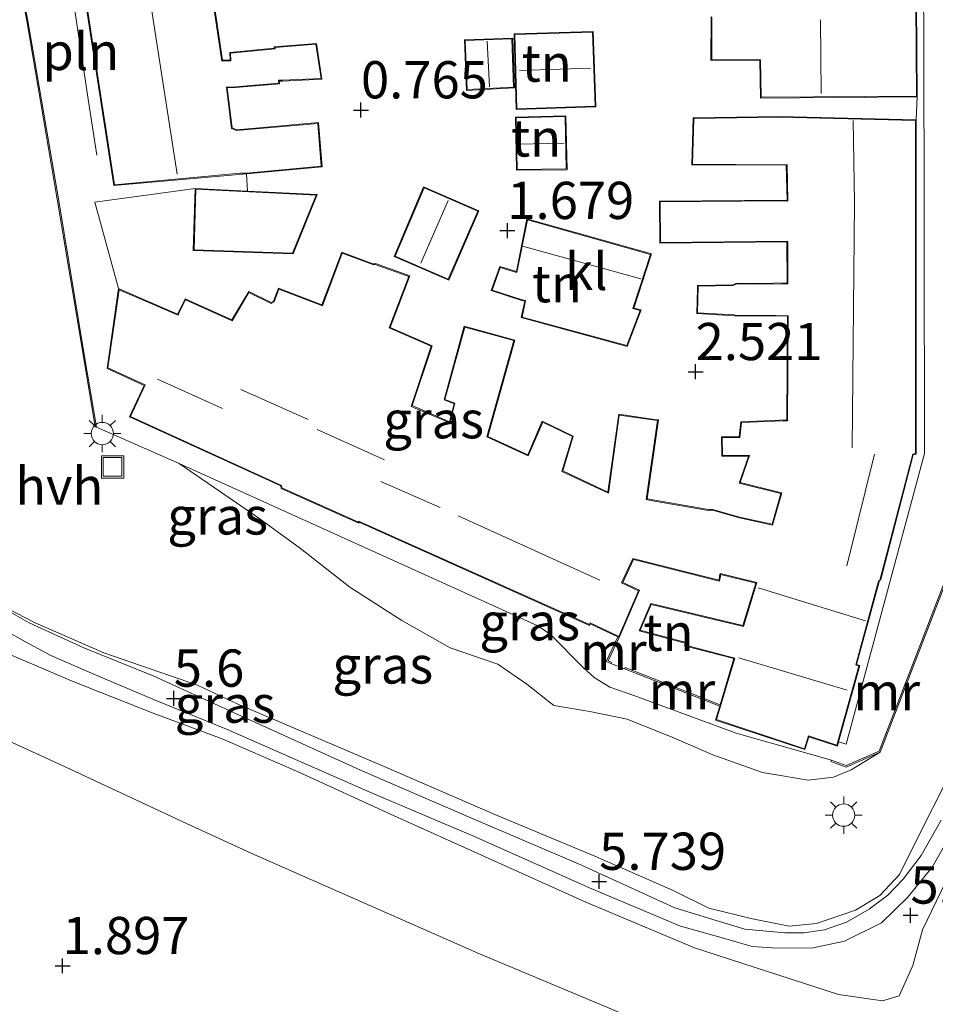
# Model space of a CAD drawing. Units: metres. Extents: x 72407 to 80000, y 393750 to 400002.
# Drawn here: x 74150 to 74211, y 394058 to 394124 of the extents above; entities that cross this region are included whole.
import ezdxf
from ezdxf.enums import TextEntityAlignment as Align

# ---------------------------------------------------------------- set-up
doc = ezdxf.new("R2010")
doc.units = ezdxf.units.M
doc.linetypes.add('IE-TERREINAFSCHEIDING', pattern=[10, 8, -2])
doc.layers.get('0').update_dxf_attribs({"lineweight": 25})
doc.layers.add('B-ME-GW-HOOGTEPUNT-S-B1', color=10, linetype='Continuous')
for name, color, linetype, lineweight in [('B-ME-GW-KRUINLIJN-L-B1', 93, 'Continuous', 18), ('B-ME-GW-TEENLIJN-L-B1', 93, 'Continuous', 18), ('B-ME-IE-GRASLAND-GV-B6', 93, 'Continuous', 18), ('B-ME-IE-GRONDWERKLIJN-GROND_INGERICHT-GV-B6', 253, 'Continuous', 18), ('B-ME-IE-INRICHTINGSELEMENT-L-B1', 253, 'Continuous', 18), ('B-ME-IE-INRICHTINGSELEMENT-S-B1', 253, 'Continuous', 18), ('B-ME-IE-MEUBILAIR_WEGMEUBILAIR-LICHTMAST-S-B1', 8, 'Continuous', 18), ('B-ME-IE-TERREINAFSCHEIDING-DOORGANG-L-B1', 8, 'IE-TERREINAFSCHEIDING-KUNSTMATIG-OPEN', 18), ('B-ME-IE-TERREINAFSCHEIDING-RASTERHEKWERK-L-B1', 8, 'IE-TERREINAFSCHEIDING', 18), ('B-ME-KG-KADASTRAAL-DAKRAND-L-B1', 13, 'Continuous', 18), ('B-ME-KG-KADASTRAAL-NOKLIJN-L-B1', 13, 'Continuous', 18), ('B-ME-MW-MUUR-GV-B6', 8, 'IE-TERREINAFSCHEIDING-KUNSTMATIG', 18), ('B-ME-VH-VERH_SOORT-HALF_VERHARDING-GV-B6', 8, 'IE-TERREINAFSCHEIDING-NATUURLIJK-HOUTWAL', 18), ('B-ME-VH-VERH_SOORT-KLINKERS-GV-B6', 8, 'IE-TERREINAFSCHEIDING-NATUURLIJK-HOUTWAL', 18), ('B-ME-VH-VERH_SOORT-TEGELS-GV-B6', 8, 'Continuous', 18)]:
    doc.layers.add(name, color=color, linetype=linetype, lineweight=lineweight)
doc.styles.add('NLCS-ISO', font='NLCS-ISO.TTF')
doc.linetypes.add('IE-TERREINAFSCHEIDING-KUNSTMATIG', pattern='A,4,[82,NLCS.SHX,S=0.75,R=90,X=0,Y=0],4,-2', length=10)
doc.linetypes.add('IE-TERREINAFSCHEIDING-KUNSTMATIG-OPEN', pattern='A,7,-1.5,[67,NLCS.SHX,S=0.75,R=0,X=0,Y=0],-1.5', length=10)
doc.linetypes.add('IE-TERREINAFSCHEIDING-NATUURLIJK-HOUTWAL', pattern='A,7,-1.5,[67,NLCS.SHX,S=0.75,R=45,X=0,Y=0],-1.5,7,-1.5,[70,NLCS.SHX,S=0.75,R=0,X=0,Y=0],-1.5', length=20)

# ---------------------------------------------------------------- blocks, each defined once
blk = doc.blocks.new('hoogtepunt')
for p, q in [((-0.5, 0), (0.5, 0)), ((0, 0.5), (0, -0.5))]:
    blk.add_line(p, q)
blk = doc.blocks.new('lantaarnpaal')
for p, q in [((-0.884, 0.884), (-0.53, 0.53)), ((0, 0.75), (0, 1.25)), ((0.53, 0.53), (0.884, 0.884)), ((-0.75, 0), (-1.25, 0)), ((0.75, 0), (1.25, 0)), ((-0.53, -0.53), (-0.884, -0.884)), ((0.53, -0.53), (0.884, -0.884)), ((0, -0.75), (0, -1.25))]:
    blk.add_line(p, q)
blk.add_circle((0, 0), 0.75)
blk = doc.blocks.new('put')
for p, q in [((0.75, 0.75), (-0.75, 0.75)), ((-0.75, 0.75), (-0.75, -0.75)), ((0.75, -0.75), (0.75, 0.75)), ((-0.75, -0.75), (0.75, -0.75))]:
    blk.add_line(p, q)
blk.add_lwpolyline([(-0.625, 0.625), (0.625, 0.625), (0.625, -0.625), (-0.625, -0.625)], close=True)

msp = doc.modelspace()

# ---------------------------------------------------------------- linework, layer by layer
at = {"layer": 'B-ME-GW-KRUINLIJN-L-B1'}
for points in [[(74163.217, 394075.896, 5.464), (74158.575, 394077.627, 5.495), (74153.245, 394079.717, 5.455), (74149.111, 394081.487, 5.479), (74145.553, 394083.315, 5.471), (74143.488, 394084.617, 5.503), (74142.71, 394085.677, 5.507), (74142.176, 394087.083, 5.507), (74141.637, 394090.954, 5.552), (74140.351, 394097.371, 5.576), (74139.72, 394101.742, 5.471), (74138.93, 394104.786, 5.407), (74137.328, 394107.298, 5.314), (74135.823, 394108.743, 5.125), (74133.924, 394109.963, 4.875), (74132.21, 394110.486, 4.626), (74129.13, 394110.746, 4.199), (74125.562, 394110.286, 3.664), (74121.134, 394109.349, 3.028), (74117.964, 394107.923, 2.424), (74113.95, 394106.689, 1.989)], [(74164.205, 394078.238, 5.421), (74173.92, 394074.104, 5.608), (74181.518, 394070.816, 5.54), (74188.219, 394068.028, 5.536), (74193.489, 394065.707, 5.608), (74195.881, 394064.531, 5.629), (74198.814, 394063.82, 5.658), (74201.273, 394063.328, 5.667), (74203.104, 394063.501, 5.637), (74205.738, 394064.395, 5.612), (74207.363, 394065.376, 5.616), (74208.687, 394066.781, 5.498), (74209.924, 394069.265, 5.557), (74211.904, 394073.22, 5.514), (74214.297, 394078.82, 5.493), (74216.357, 394083.894, 5.43), (74218.558, 394089.125, 5.489), (74220.508, 394094.407, 5.591), (74221.745, 394098.053, 5.51), (74222.875, 394101.042, 5.608), (74223.291, 394103.278, 5.54), (74223.502, 394104.689, 5.658)], [(74163.217, 394075.896, 5.464), (74168.36, 394073.661, 5.527), (74174.504, 394070.851, 5.569), (74187.624, 394064.938, 5.612), (74194.914, 394061.859, 5.646), (74204.583, 394058.724, 5.366), (74207.541, 394058.315, 5.307), (74208.658, 394058.645, 5.4), (74209.578, 394060.669, 5.51), (74210.232, 394063.075, 5.438), (74211.792, 394066.322, 5.498), (74213.393, 394069.402, 5.434), (74215.847, 394075.161, 5.493), (74218.935, 394082.513, 5.328), (74222.234, 394091.016, 5.244), (74224.087, 394095.628, 5.231), (74225.365, 394098.931, 5.62), (74226.379, 394100.018, 5.658), (74227.429, 394100.196, 5.648), (74229.03, 394099.466, 5.683), (74234.031, 394096.129, 5.761)], [(74148.757, 394084.673, 5.467), (74150.658, 394083.677, 5.451), (74155.267, 394081.678, 5.459), (74161.558, 394079.51, 5.415), (74164.205, 394078.238, 5.421)]]:
    msp.add_polyline3d(points, dxfattribs=at)
at = {"layer": 'B-ME-GW-TEENLIJN-L-B1'}
for points in [[(74160.821, 394070.22, 1.924), (74152.676, 394074.011, 1.901), (74144.944, 394077.548, 1.965), (74141.16, 394079.083, 1.961), (74138.88, 394080.428, 1.929), (74137.671, 394082.202, 1.977), (74136.821, 394084.349, 1.925), (74136.216, 394090.495, 1.961), (74134.686, 394101.234, 2.025), (74133.594, 394103.916, 2.046), (74132.17, 394105.775, 2.025), (74130.396, 394106.65, 1.961), (74127.162, 394107.269, 1.985), (74123.154, 394107.436, 2.021), (74116.507, 394107.072, 1.981), (74113.95, 394106.689, 1.989)], [(74207.386, 394074.998, 2.842), (74205.444, 394073.815, 2.859), (74204.246, 394073.323, 2.851), (74202.546, 394073.132, 2.786), (74199.487, 394073.648, 2.758), (74196.158, 394074.829, 2.597), (74193.468, 394075.981, 2.452), (74190.397, 394077.228, 2.295), (74187.89, 394077.739, 2.255), (74185.469, 394078.138, 2.219), (74183.668, 394079.57, 1.985), (74181.707, 394080.907, 1.768), (74178.507, 394082.001, 1.667), (74175.268, 394083.842, 1.45), (74171.777, 394086.08, 1.2), (74168.475, 394088.667, 0.914), (74165.679, 394090.715, 0.85), (74160.323, 394094.391, 0.548), (74154.771, 394096.813, 0.246)], [(74231.11, 394090.661, 2.455), (74228.814, 394091.612, 2.489), (74226.67, 394086.677, 2.298), (74222.897, 394075.265, 1.954), (74219.298, 394066.952, 1.933), (74216.83, 394061.939, 1.92), (74213.74, 394055.192, 1.886), (74212.186, 394053.012, 1.949), (74210.688, 394051.723, 1.865), (74208.772, 394050.97, 1.865), (74207.059, 394051.106, 1.933), (74203.841, 394052.025, 1.878), (74198.809, 394053.783, 1.856), (74187.383, 394058.584, 1.907), (74180.486, 394061.474, 1.937), (74165.206, 394068.192, 1.827), (74160.821, 394070.22, 1.924)]]:
    msp.add_polyline3d(points, dxfattribs=at)
at = {"layer": 'B-ME-IE-GRASLAND-GV-B6'}
for points in [[(74148.775, 394131.045, 0.282), (74150.081, 394124.094, 0.395), (74152.136, 394112.133, 0.496), (74153.888, 394101.564, 0.512), (74154.691, 394096.848, 0.508), (74154.771, 394096.813, 0.246), (74160.323, 394094.391, 0.548), (74165.679, 394090.715, 0.85), (74168.475, 394088.667, 0.914), (74171.777, 394086.08, 1.2), (74175.268, 394083.842, 1.45), (74178.507, 394082.001, 1.667), (74181.707, 394080.907, 1.768), (74183.668, 394079.57, 1.985), (74185.469, 394078.138, 2.219), (74187.89, 394077.739, 2.255), (74190.397, 394077.228, 2.295), (74193.468, 394075.981, 2.452), (74196.158, 394074.829, 2.597), (74199.487, 394073.648, 2.758), (74202.546, 394073.132, 2.786), (74204.246, 394073.323, 2.851), (74205.444, 394073.815, 2.859), (74207.386, 394074.998, 2.842)], [(74149.111, 394081.487, 5.479), (74153.245, 394079.717, 5.455), (74158.575, 394077.627, 5.495), (74163.217, 394075.896, 5.464), (74168.36, 394073.661, 5.527), (74174.504, 394070.851, 5.569), (74187.624, 394064.938, 5.612), (74194.914, 394061.859, 5.646), (74204.583, 394058.724, 5.366), (74207.541, 394058.315, 5.307), (74208.658, 394058.645, 5.4), (74209.578, 394060.669, 5.51), (74210.232, 394063.075, 5.438), (74211.792, 394066.322, 5.498), (74213.393, 394069.402, 5.434), (74215.847, 394075.161, 5.493), (74218.935, 394082.513, 5.328), (74222.234, 394091.016, 5.244), (74224.087, 394095.628, 5.231), (74225.365, 394098.931, 5.62), (74226.379, 394100.018, 5.658), (74227.429, 394100.196, 5.648), (74229.03, 394099.466, 5.683), (74234.031, 394096.129, 5.761)], [(74234.031, 394096.129, 5.761), (74231.11, 394090.661, 2.455), (74228.814, 394091.612, 2.489), (74226.67, 394086.677, 2.298), (74222.897, 394075.265, 1.954), (74219.298, 394066.952, 1.933), (74216.83, 394061.939, 1.92), (74213.74, 394055.192, 1.886), (74212.186, 394053.012, 1.949), (74210.688, 394051.723, 1.865), (74208.772, 394050.97, 1.865), (74207.059, 394051.106, 1.933), (74203.841, 394052.025, 1.878), (74198.809, 394053.783, 1.856), (74187.383, 394058.584, 1.907), (74180.486, 394061.474, 1.937), (74165.206, 394068.192, 1.827), (74160.821, 394070.22, 1.924), (74152.676, 394074.011, 1.901), (74144.944, 394077.548, 1.965)], [(74207.386, 394074.998, 2.842), (74205.444, 394073.815, 2.859), (74204.246, 394073.323, 2.851), (74202.546, 394073.132, 2.786), (74199.487, 394073.648, 2.758), (74196.158, 394074.829, 2.597), (74193.468, 394075.981, 2.452), (74190.397, 394077.228, 2.295), (74187.89, 394077.739, 2.255), (74185.469, 394078.138, 2.219), (74183.668, 394079.57, 1.985), (74181.707, 394080.907, 1.768), (74178.507, 394082.001, 1.667), (74175.268, 394083.842, 1.45), (74171.777, 394086.08, 1.2), (74168.475, 394088.667, 0.914), (74165.679, 394090.715, 0.85), (74160.323, 394094.391, 0.548), (74184.41, 394083.487, 1.611), (74185.243, 394082.903, 1.611), (74187.428, 394080.709, 1.699), (74188.176, 394080.009, 1.78), (74189.237, 394079.36, 1.84), (74190.908, 394078.79, 1.954), (74197.722, 394076.285, 2.377), (74204.111, 394074.474, 2.597), (74204.076, 394074.38, 2.842), (74205.108, 394073.991, 2.842), (74207.386, 394074.998, 2.842)], [(74207.386, 394074.998, 2.842), (74215.037, 394094.803, 2.842)], [(74211.475, 394070.434, 5.578), (74210.148, 394068.068, 5.565), (74208.924, 394066.483, 5.565), (74207.91, 394065.402, 5.582), (74206.641, 394064.47, 5.62), (74205.127, 394063.584, 5.612), (74203.652, 394063.064, 5.586), (74202.268, 394062.876, 5.654), (74200.984, 394062.875, 5.671), (74199.514, 394063.015, 5.73), (74198.303, 394063.13, 5.641), (74196.375, 394063.707, 5.629), (74193.59, 394064.546, 5.739), (74187.323, 394067.42, 5.684), (74179.894, 394070.602, 5.633), (74172.485, 394073.789, 5.553), (74163.959, 394077.655, 5.527), (74158.57, 394080.127, 5.516), (74153.911, 394082.002, 5.507), (74150.245, 394083.676, 5.512), (74148.193, 394084.859, 5.503)], [(74211.904, 394073.22, 5.514), (74209.924, 394069.265, 5.557), (74208.687, 394066.781, 5.498), (74207.363, 394065.376, 5.616), (74205.738, 394064.395, 5.612), (74203.104, 394063.501, 5.637), (74201.273, 394063.328, 5.667), (74198.814, 394063.82, 5.658), (74195.881, 394064.531, 5.629), (74193.489, 394065.707, 5.608), (74188.219, 394068.028, 5.536), (74181.518, 394070.816, 5.54), (74173.92, 394074.104, 5.608), (74164.205, 394078.238, 5.421), (74161.558, 394079.51, 5.415), (74155.267, 394081.678, 5.459), (74150.658, 394083.677, 5.451), (74148.757, 394084.673, 5.467)], [(74148.757, 394084.673, 5.467), (74150.658, 394083.677, 5.451), (74155.267, 394081.678, 5.459), (74161.558, 394079.51, 5.415), (74164.205, 394078.238, 5.421), (74173.92, 394074.104, 5.608), (74181.518, 394070.816, 5.54), (74188.219, 394068.028, 5.536), (74193.489, 394065.707, 5.608), (74195.881, 394064.531, 5.629), (74198.814, 394063.82, 5.658), (74201.273, 394063.328, 5.667), (74203.104, 394063.501, 5.637), (74205.738, 394064.395, 5.612), (74207.363, 394065.376, 5.616), (74208.687, 394066.781, 5.498), (74209.924, 394069.265, 5.557), (74211.904, 394073.22, 5.514)], [(74147.839, 394083.624, 5.495), (74150.011, 394082.415, 5.491), (74151.699, 394081.493, 5.524), (74154.583, 394080.242, 5.54), (74158.702, 394078.497, 5.544), (74163.487, 394076.536, 5.553), (74173.283, 394072.259, 5.544), (74180.037, 394069.392, 5.671), (74187.874, 394065.888, 5.726), (74193.975, 394063.32, 5.76), (74196.714, 394062.562, 5.777), (74198.782, 394061.957, 5.785), (74200.134, 394061.861, 5.819), (74202.772, 394061.834, 5.667), (74204.989, 394062.31, 5.658), (74207.477, 394063.537, 5.696), (74209.218, 394065.243, 5.688), (74210.865, 394067.283, 5.667), (74211.884, 394069.057, 5.671)], [(74211.792, 394066.322, 5.498), (74210.232, 394063.075, 5.438), (74209.578, 394060.669, 5.51), (74208.658, 394058.645, 5.4), (74207.541, 394058.315, 5.307), (74204.583, 394058.724, 5.366), (74194.914, 394061.859, 5.646), (74187.624, 394064.938, 5.612), (74174.504, 394070.851, 5.569), (74168.36, 394073.661, 5.527), (74163.217, 394075.896, 5.464), (74158.575, 394077.627, 5.495), (74153.245, 394079.717, 5.455), (74149.111, 394081.487, 5.479)], [(74144.944, 394077.548, 1.965), (74152.676, 394074.011, 1.901), (74160.821, 394070.22, 1.924), (74165.206, 394068.192, 1.827), (74180.486, 394061.474, 1.937), (74187.383, 394058.584, 1.907), (74198.809, 394053.783, 1.856)]]:
    msp.add_polyline3d(points, dxfattribs=at)
at = {"layer": 'B-ME-IE-GRONDWERKLIJN-GROND_INGERICHT-GV-B6'}
for points in [[(74196.033, 394124.395, 2.742), (74196.024, 394121.437, 2.774), (74199.307, 394121.455, 2.774), (74199.348, 394118.919, 2.762), (74209.874, 394118.998, 3.145), (74209.811, 394117.453, 3.145), (74200.646, 394117.685, 2.786), (74194.832, 394117.593, 2.786), (74194.738, 394114.426, 2.432), (74201.082, 394114.404, 2.794), (74201.136, 394112.055, 2.794), (74192.564, 394112.005, 2.311), (74192.595, 394109.175, 2.146), (74201.109, 394109.254, 2.678), (74201.129, 394109.268, 2.678), (74201.13, 394106.512, 2.678), (74199.212, 394106.465, 2.599), (74197.728, 394106.491, 2.497), (74197.509, 394106.385, 2.497), (74195.118, 394106.341, 2.326), (74195.113, 394106.128, 2.545), (74195.076, 394104.45, 2.545), (74197.631, 394104.296, 2.545), (74201.164, 394104.263, 2.557), (74201.125, 394097.318, 2.557), (74198.023, 394097.189, 2.557), (74197.913, 394096.181, 2.557), (74196.736, 394096.167, 2.557), (74196.76, 394094.88, 2.557), (74198.538, 394094.862, 2.557), (74197.915, 394093.064, 2.557), (74200.717, 394092.373, 2.557), (74200.129, 394090.308, 2.557), (74197.95, 394090.785, 2.557), (74196.139, 394091.289, 2.557), (74195.855, 394091.283, 2.557), (74191.736, 394092.009, 2.339), (74192.494, 394097.303, 2.339), (74192.359, 394097.323, 1.542), (74189.828, 394097.694, 1.542), (74189.102, 394092.461, 1.542), (74186.078, 394093.883, 1.542), (74186.779, 394096.227, 1.542), (74184.702, 394097.224, 1.466), (74183.73, 394094.961, 1.466), (74181.034, 394096.204, 1.466), (74182.859, 394102.667, 1.466), (74179.46, 394103.6, 1.14), (74178.103, 394098.646, 1.14), (74178.775, 394098.395, 1.14), (74178.459, 394097.183, 1.14), (74175.972, 394098.279, 1.104), (74177.31, 394102.287, 1.104), (74174.491, 394103.515, 1.104), (74175.8, 394106.973, 1.104), (74173.491, 394107.803, 1.104), (74173.328, 394107.792, 0.641), (74171.235, 394108.574, 0.641), (74169.903, 394105.039, 0.649), (74166.991, 394106.157, 0.29), (74166.652, 394105.272, 0.415), (74166.494, 394105.183, 0.415), (74164.987, 394105.937, 0.303), (74163.853, 394104.03, 0.303), (74160.718, 394105.441, 0.303), (74160.27, 394104.552, 0.303), (74160.216, 394104.4, 0.303), (74156.245, 394106.121, 0.303), (74154.654, 394111.92, 0.242), (74161.396, 394112.851, 0.242), (74161.268, 394108.671, 0.451), (74167.973, 394108.449, 0.673), (74169.586, 394112.433, 0.689), (74164.897, 394112.672, 0.315), (74164.84, 394113.835, 0.214), (74169.917, 394114.307, 0.878), (74169.684, 394117.266, 0.878), (74164.187, 394116.786, 0.214), (74163.887, 394116.914, 0.214), (74163.546, 394119.599, 0.214), (74164.103, 394119.624, 0.214), (74167.06, 394119.862, 0.427), (74167.05, 394120.06, 0.427), (74167.258, 394120.061, 0.427), (74169.901, 394120.185, 0.878), (74169.542, 394122.584, 0.902), (74166.699, 394122.354, 0.492), (74166.709, 394122.257, 0.492), (74163.724, 394121.966, 0.214), (74163.741, 394121.465, 0.214), (74163.36, 394121.458, 0.214), (74163.239, 394121.454, 0.214), (74162.642, 394125.385, 0.214)], [(74182.805, 394123.224, 1.486), (74182.944, 394118.151, 1.486), (74188.301, 394118.325, 1.486), (74188.126, 394123.384, 1.486), (74182.805, 394123.224, 1.486)], [(74182.829, 394119.592, 1.414), (74182.711, 394122.941, 1.414), (74179.476, 394122.823, 1.414), (74179.604, 394119.432, 1.414), (74182.829, 394119.592, 1.414)], [(74182.898, 394117.643, 1.414), (74182.971, 394114.078, 1.414), (74186.363, 394114.106, 1.414), (74186.281, 394117.726, 1.414), (74182.898, 394117.643, 1.414)], [(74176.733, 394112.957, 1.188), (74174.747, 394108.28, 1.188), (74178.417, 394106.701, 1.188), (74180.442, 394111.353, 1.188), (74176.733, 394112.957, 1.188)], [(74183.666, 394110.808, 1.744), (74182.958, 394107.273, 1.728), (74181.849, 394107.611, 1.663), (74181.278, 394105.993, 1.104), (74183.328, 394105.33, 1.224), (74183.521, 394105.28, 1.224), (74183.286, 394104.178, 1.224), (74190.402, 394102.24, 1.651), (74191.348, 394104.688, 2.046), (74190.845, 394104.816, 2.046), (74192.037, 394108.448, 2.078), (74183.666, 394110.808, 1.744)], [(74196.644, 394078.179, 2.264), (74190.266, 394080.69, 1.882), (74190.229, 394080.597, 1.882), (74189.31, 394080.958, 1.827), (74189.347, 394081.051, 1.826), (74189.129, 394081.137, 1.813), (74189.857, 394082.709, 1.796), (74191.233, 394085.873, 1.796), (74190.102, 394086.401, 1.796), (74190.825, 394087.947, 1.796), (74196.595, 394086.493, 2.264), (74196.693, 394086.936, 2.264), (74199.038, 394086.355, 2.264), (74198.17, 394083.497, 2.264), (74191.98, 394084.985, 1.896), (74191.206, 394083.158, 1.864), (74194.297, 394082.325, 2.034), (74194.258, 394082.148, 2.034), (74197.569, 394081.284, 2.264), (74196.644, 394078.179, 2.264)]]:
    msp.add_polyline3d(points, dxfattribs=at)
at = {"layer": 'B-ME-IE-INRICHTINGSELEMENT-L-B1'}
msp.add_polyline3d([(74152.495, 394129.906, 0.21), (74153.382, 394124.348, 0.202), (74154.211, 394118.837, 0.258), (74154.784, 394115.091, 0.262)], dxfattribs=at)
at = {"layer": 'B-ME-IE-TERREINAFSCHEIDING-DOORGANG-L-B1'}
for p, q in [((74209.811, 394117.453, 3.145), (74209.874, 394118.998, 3.145)), ((74164.897, 394112.672, 0.315), (74164.84, 394113.835, 0.214)), ((74189.31, 394080.958, 1.827), (74190.229, 394080.597, 1.882))]:
    msp.add_line(p, q, dxfattribs=at)
at = {"layer": 'B-ME-IE-TERREINAFSCHEIDING-RASTERHEKWERK-L-B1'}
msp.add_polyline3d([(74161.396, 394112.851, 0.242), (74154.654, 394111.92, 0.242), (74156.245, 394106.121, 0.303)], dxfattribs=at)
at = {"layer": 'B-ME-KG-KADASTRAAL-DAKRAND-L-B1'}
for points in [[(74209.711, 394134.696, 6.184), (74209.824, 394119.046, 6.191)], [(74164.836, 394113.885, 3.164), (74164.408, 394113.863, 3.719), (74155.974, 394113.098, 3.719), (74153.237, 394130.837, 3.685)], [(74162.586, 394125.419, 5.864), (74163.191, 394121.392, 5.87), (74163.411, 394121.409, 2.953), (74163.792, 394121.416, 2.953), (74163.775, 394121.921, 2.953), (74166.767, 394122.213, 2.953), (74166.757, 394122.309, 2.47), (74169.5, 394122.531, 2.469), (74169.844, 394120.233, 2.708), (74167.255, 394120.111, 2.721), (74166.998, 394120.108, 2.941), (74167.008, 394119.908, 2.941), (74164.099, 394119.674, 2.942), (74163.489, 394119.644, 3.585), (74163.841, 394116.879, 3.587), (74164.179, 394116.735, 3.166), (74169.638, 394117.212, 3.166), (74169.864, 394114.352, 3.163), (74164.836, 394113.885, 3.164)], [(74209.824, 394119.046, 6.191), (74199.397, 394118.97, 8.559), (74199.357, 394121.487, 8.56), (74199.087, 394121.504, 5.425), (74196.074, 394121.488, 5.431), (74196.082, 394124.344, 5.408)], [(74182.993, 394118.203, 3.716), (74182.856, 394123.175, 3.732), (74188.078, 394123.333, 3.716), (74188.249, 394118.373, 3.716), (74182.993, 394118.203, 3.716)], [(74182.777, 394119.639, 3.41), (74179.652, 394119.484, 3.41), (74179.528, 394122.775, 3.41), (74182.663, 394122.889, 3.41), (74182.777, 394119.639, 3.41)], [(74175.9, 394098.22, 3.609), (74178.492, 394097.115, 3.546), (74178.834, 394098.426, 3.544), (74178.163, 394098.677, 3.548), (74179.494, 394103.538, 3.53), (74182.798, 394102.632, 3.84), (74180.975, 394096.177, 3.86), (74183.756, 394094.894, 3.891), (74184.729, 394097.156, 3.513), (74186.72, 394096.2, 3.494), (74186.019, 394093.855, 3.868), (74189.142, 394092.387, 3.91), (74189.87, 394097.637, 3.909), (74192.438, 394097.261, 4.337), (74191.68, 394091.959, 4.34), (74192.23, 394091.864, 4.147), (74195.85, 394091.233, 4.122), (74196.131, 394091.239, 4.315), (74197.935, 394090.737, 4.397), (74197.951, 394090.73, 4.981), (74200.164, 394090.25, 4.979), (74200.78, 394092.416, 4.956), (74200.578, 394092.46, 4.562), (74197.98, 394093.1, 4.623), (74198.485, 394094.543, 4.624), (74198.612, 394094.912, 5.721), (74196.809, 394094.929, 5.698), (74196.786, 394096.118, 5.706), (74197.957, 394096.131, 5.697), (74198.067, 394097.141, 5.693), (74200.846, 394097.244, 5.66), (74201.174, 394097.257, 6.825), (74201.214, 394104.306, 6.878), (74200.388, 394104.324, 5.279), (74197.64, 394104.346, 5.279), (74197.593, 394104.353, 4.938), (74195.127, 394104.497, 4.676), (74195.166, 394106.292, 4.683), (74197.516, 394106.335, 4.998), (74197.734, 394106.441, 5.315), (74199.211, 394106.415, 5.306), (74200.774, 394106.442, 5.906), (74201.179, 394106.454, 6.861), (74201.179, 394109.21, 6.949), (74201.169, 394109.304, 5.648), (74192.645, 394109.226, 5.641), (74192.613, 394111.956, 5.649), (74200.855, 394112.011, 5.7), (74201.187, 394111.99, 6.878), (74201.131, 394114.446, 6.929), (74200.622, 394114.438, 5.678), (74194.79, 394114.476, 5.675), (74194.879, 394117.544, 5.665), (74200.645, 394117.635, 5.673), (74209.761, 394117.405, 6.573), (74209.75, 394095.057, 6.731), (74209.57, 394095.011, 6.732), (74207.366, 394086.545, 6.734), (74207.281, 394086.485, 8.695), (74205.744, 394080.868, 8.695), (74205.949, 394080.782, 8.695), (74204.479, 394075.472, 6.881), (74202.576, 394076.099, 6.983), (74202.303, 394075.232, 6.17), (74196.399, 394077.19, 6.157), (74197.629, 394081.32, 5.186), (74194.318, 394082.184, 5.181), (74194.357, 394082.361, 5.193), (74191.274, 394083.192, 5.187), (74192.009, 394084.927, 5.187), (74198.202, 394083.439, 5.188), (74199.103, 394086.39, 5.911), (74196.646, 394087, 5.89), (74196.607, 394086.842, 4.783), (74196.569, 394086.551, 4.726), (74190.772, 394088.011, 4.79), (74190.019, 394086.372, 4.469), (74191.164, 394085.833, 4.463), (74189.832, 394082.776, 4.499), (74187.912, 394083.68, 4.513), (74187.865, 394083.565, 4.235), (74172.522, 394090.448, 4.175)], [(74183.02, 394114.128, 3.595), (74182.949, 394117.594, 3.595), (74186.232, 394117.675, 3.595), (74186.312, 394114.156, 3.599), (74183.02, 394114.128, 3.595)], [(74169.513, 394112.387, 4.88), (74167.94, 394108.5, 4.88), (74161.32, 394108.719, 4.835), (74161.444, 394112.798, 4.815), (74169.513, 394112.387, 4.88)], [(74174.813, 394108.306, 3.177), (74176.759, 394112.891, 3.177), (74180.376, 394111.327, 3.177), (74178.391, 394106.767, 3.177), (74174.813, 394108.306, 3.177)], [(74183.58, 394105.316, 4.002), (74183.342, 394105.378, 3.547), (74181.342, 394106.025, 3.567), (74181.88, 394107.549, 3.43), (74182.996, 394107.209, 3.43), (74183.704, 394110.745, 4.316), (74191.973, 394108.414, 4.316), (74190.781, 394104.781, 4.316), (74191.281, 394104.653, 3.837), (74190.372, 394102.3, 3.813), (74183.345, 394104.214, 3.889), (74183.58, 394105.316, 4.002)], [(74155.54, 394100.796, 2.883), (74156.285, 394106.049, 2.79), (74160.245, 394104.333, 4.425), (74160.316, 394104.532, 3.825), (74160.741, 394105.376, 2.975), (74163.873, 394103.966, 2.975), (74165.006, 394105.871, 2.412), (74166.495, 394105.126, 2.412), (74166.692, 394105.237, 3.455), (74167.02, 394106.092, 3.153), (74169.932, 394104.974, 3.064), (74171.264, 394108.51, 3.072), (74173.321, 394107.741, 3.068), (74173.484, 394107.752, 3.954), (74175.735, 394106.943, 3.938), (74174.427, 394103.488, 3.942), (74177.248, 394102.259, 3.942), (74175.9, 394098.22, 3.609)], [(74172.353, 394090.436, 6.433), (74167.206, 394092.746, 6.429), (74167.192, 394092.914, 4.123), (74157.047, 394097.529, 3.93), (74158.032, 394099.654, 4.179), (74155.54, 394100.796, 2.883)], [(74172.522, 394090.448, 4.175), (74172.387, 394090.51, 6.433), (74172.353, 394090.436, 6.433)]]:
    msp.add_polyline3d(points, dxfattribs=at)
at = {"layer": 'B-ME-KG-KADASTRAAL-NOKLIJN-L-B1'}
for p, q in [((74157.55, 394130.739, 8.145), (74160.195, 394113.803, 8.145)), ((74203.43, 394119.231, 12.399), (74203.368, 394124.158, 12.399)), ((74181.158, 394119.667, 3.825), (74180.99, 394122.73, 3.825)), ((74187.947, 394120.927, 4.47), (74183.172, 394120.773, 4.5)), ((74186.162, 394115.891, 4.098), (74183.058, 394115.811, 4.098)), ((74178.388, 394112.036, 3.7), (74176.551, 394107.834, 3.709)), ((74191.321, 394106.78, 6.474), (74183.36, 394108.973, 6.474)), ((74163.221, 394098.065, 6.542), (74158.873, 394100.037, 6.546)), ((74164.45, 394099.361, 8.094), (74168.975, 394097.341, 8.077)), ((74169.584, 394096.669, 9.282), (74174.111, 394094.631, 9.266)), ((74205.147, 394087.513, 9.016), (74207.004, 394094.999, 8.999)), ((74173.85, 394093.166, 6.99), (74177.838, 394091.42, 6.999)), ((74179.05, 394090.875, 7.591), (74188.566, 394086.552, 7.591)), ((74199.204, 394086.034, 11.507), (74206.389, 394083.816, 11.494)), ((74197.897, 394081.326, 10.779), (74205.166, 394079.158, 10.746))]:
    msp.add_line(p, q, dxfattribs=at)
msp.add_polyline3d([(74205.497, 394095.429, 10.128), (74205.651, 394111.905, 10.128), (74205.562, 394117.406, 10.128)], dxfattribs=at)
at = {"layer": 'B-ME-MW-MUUR-GV-B6'}
for points in [[(74154.771, 394096.813, 0.246), (74154.691, 394096.848, 0.508), (74153.888, 394101.564, 0.512), (74152.136, 394112.133, 0.496), (74150.081, 394124.094, 0.395), (74148.775, 394131.045, 0.282), (74145.249, 394131.312, 0.282), (74140.47, 394130.994, 0.246), (74138.879, 394130.949, 0.234), (74138.876, 394131.049, 0.069), (74140.465, 394131.094, 0.089), (74145.249, 394131.412, 0.142), (74148.832, 394131.141, 0.138), (74150.153, 394124.108, 0.258), (74152.208, 394112.146, 0.246), (74153.96, 394101.576, 0.262), (74154.771, 394096.813, 0.246)], [(74207.386, 394074.998, 2.842), (74205.108, 394073.991, 2.842), (74204.076, 394074.38, 2.842), (74204.111, 394074.474, 2.597), (74205.105, 394074.099, 2.605), (74207.308, 394075.073, 2.681), (74214.938, 394094.825, 2.757), (74215.037, 394094.803, 2.842), (74207.386, 394074.998, 2.842)], [(74189.857, 394082.709, 1.796), (74189.129, 394081.137, 1.813), (74189.347, 394081.051, 1.826), (74189.31, 394080.958, 1.827), (74188.988, 394081.085, 1.808), (74189.767, 394082.752, 1.79), (74189.857, 394082.709, 1.796)], [(74196.616, 394078.083, 2.266), (74190.229, 394080.597, 1.882), (74190.266, 394080.69, 1.882), (74196.644, 394078.179, 2.264), (74196.616, 394078.083, 2.266)]]:
    msp.add_polyline3d(points, dxfattribs=at)
at = {"layer": 'B-ME-VH-VERH_SOORT-HALF_VERHARDING-GV-B6'}
for points in [[(74148.193, 394084.859, 5.503), (74150.245, 394083.676, 5.512), (74153.911, 394082.002, 5.507), (74158.57, 394080.127, 5.516), (74163.959, 394077.655, 5.527), (74172.485, 394073.789, 5.553), (74179.894, 394070.602, 5.633), (74187.323, 394067.42, 5.684), (74193.59, 394064.546, 5.739), (74196.375, 394063.707, 5.629), (74198.303, 394063.13, 5.641), (74199.514, 394063.015, 5.73), (74200.984, 394062.875, 5.671), (74202.268, 394062.876, 5.654), (74203.652, 394063.064, 5.586), (74205.127, 394063.584, 5.612), (74206.641, 394064.47, 5.62), (74207.91, 394065.402, 5.582), (74208.924, 394066.483, 5.565), (74210.148, 394068.068, 5.565), (74211.475, 394070.434, 5.578)], [(74211.884, 394069.057, 5.671), (74210.865, 394067.283, 5.667), (74209.218, 394065.243, 5.688), (74207.477, 394063.537, 5.696), (74204.989, 394062.31, 5.658), (74202.772, 394061.834, 5.667), (74200.134, 394061.861, 5.819), (74198.782, 394061.957, 5.785), (74196.714, 394062.562, 5.777), (74193.975, 394063.32, 5.76), (74187.874, 394065.888, 5.726), (74180.037, 394069.392, 5.671), (74173.283, 394072.259, 5.544), (74163.487, 394076.536, 5.553), (74158.702, 394078.497, 5.544), (74154.583, 394080.242, 5.54), (74151.699, 394081.493, 5.524), (74150.011, 394082.415, 5.491), (74147.839, 394083.624, 5.495)]]:
    msp.add_polyline3d(points, dxfattribs=at)
at = {"layer": 'B-ME-VH-VERH_SOORT-KLINKERS-GV-B6'}
for points in [[(74204.588, 394075.69, 2.578), (74205.106, 394075.543, 2.613), (74210.358, 394095.06, 2.668), (74210.31, 394124.137, 3.155), (74209.618, 394152.974, 3.184)], [(74214.938, 394094.825, 2.757), (74207.308, 394075.073, 2.681), (74205.105, 394074.099, 2.605), (74204.111, 394074.474, 2.597), (74197.722, 394076.285, 2.377), (74190.908, 394078.79, 1.954), (74189.237, 394079.36, 1.84), (74188.176, 394080.009, 1.78), (74187.428, 394080.709, 1.699), (74185.243, 394082.903, 1.611), (74184.41, 394083.487, 1.611), (74160.323, 394094.391, 0.548), (74154.771, 394096.813, 0.246), (74153.96, 394101.576, 0.262), (74152.208, 394112.146, 0.246), (74150.153, 394124.108, 0.258), (74148.832, 394131.141, 0.138)], [(74153.178, 394130.883, 0.214), (74155.931, 394113.044, 0.214), (74164.84, 394113.835, 0.214), (74164.897, 394112.672, 0.315), (74161.396, 394112.851, 0.242), (74154.654, 394111.92, 0.242), (74156.245, 394106.121, 0.303), (74155.485, 394100.767, 0.303), (74157.966, 394099.629, 0.303), (74156.98, 394097.504, 0.303), (74167.145, 394092.881, 0.709), (74167.159, 394092.712, 0.709), (74172.378, 394090.37, 1.092), (74172.412, 394090.444, 1.092), (74187.873, 394083.507, 1.744), (74187.92, 394083.622, 1.744), (74189.767, 394082.752, 1.79), (74188.988, 394081.085, 1.808), (74189.31, 394080.958, 1.827), (74190.229, 394080.597, 1.882), (74196.616, 394078.083, 2.266), (74196.34, 394077.157, 2.287), (74202.327, 394075.171, 2.702), (74202.6, 394076.038, 2.702), (74204.51, 394075.41, 2.58), (74204.588, 394075.69, 2.578)]]:
    msp.add_polyline3d(points, dxfattribs=at)
at = {"layer": 'B-ME-VH-VERH_SOORT-TEGELS-GV-B6'}
msp.add_polyline3d([(74209.618, 394152.974, 3.184), (74210.31, 394124.137, 3.155), (74210.358, 394095.06, 2.668), (74205.106, 394075.543, 2.613), (74204.588, 394075.69, 2.578), (74206.011, 394080.81, 2.71), (74205.803, 394080.897, 2.71), (74207.346, 394086.535, 2.71), (74207.43, 394086.595, 2.71), (74209.61, 394094.97, 2.734), (74209.799, 394095.019, 2.734), (74209.811, 394117.453, 3.145), (74209.874, 394118.998, 3.145), (74209.763, 394134.762, 3.338)], dxfattribs=at)

# ---------------------------------------------------------------- block references
at = {"layer": 'B-ME-GW-HOOGTEPUNT-S-B1', "rotation": 90}
for p in [(74172.528, 394118.113, 0.765), (74172.528, 394118.113, 0.765), (74182.354, 394110.014, 1.679), (74182.354, 394110.014, 1.679), (74194.994, 394100.54, 2.521), (74194.994, 394100.54, 2.521), (74159.959, 394078.615, 5.6), (74159.959, 394078.615, 5.6), (74188.521, 394066.319, 5.739), (74188.521, 394066.319, 5.739), (74209.419, 394064.051, 5.612), (74209.419, 394064.051, 5.612), (74152.496, 394060.66, 1.897), (74152.496, 394060.66, 1.897)]:
    msp.add_blockref('hoogtepunt', p, dxfattribs=at)
at = {"layer": 'B-ME-IE-INRICHTINGSELEMENT-S-B1', "rotation": 90}
msp.add_blockref('put', (74155.847, 394094.152, 1.337), dxfattribs=at)
at = {"layer": 'B-ME-IE-MEUBILAIR_WEGMEUBILAIR-LICHTMAST-S-B1', "rotation": 90}
for p in [(74155.159, 394096.394, 0.431), (74204.935, 394070.774, 3.637)]:
    msp.add_blockref('lantaarnpaal', p, dxfattribs=at)

# ---------------------------------------------------------------- texts
at = {"layer": 'B-ME-GW-HOOGTEPUNT-S-B1', "ltscale": 0.2, "style": 'NLCS-ISO'}
for s, p in [('0.765', (74172.528, 394118.113, 0.765)), ('0.765', (74172.528, 394118.113, 0.765)), ('1.679', (74182.354, 394110.014, 1.679)), ('1.679', (74182.354, 394110.014, 1.679)), ('2.521', (74194.994, 394100.54, 2.521)), ('2.521', (74194.994, 394100.54, 2.521)), ('5.6', (74159.959, 394078.615, 5.6)), ('5.6', (74159.959, 394078.615, 5.6)), ('5.739', (74188.521, 394066.319, 5.739)), ('5.739', (74188.521, 394066.319, 5.739)), ('5.612', (74209.419, 394064.051, 5.612)), ('5.612', (74209.419, 394064.051, 5.612)), ('1.897', (74152.496, 394060.66, 1.897)), ('1.897', (74152.496, 394060.66, 1.897))]:
    msp.add_text(s, height=2.5, dxfattribs=at).set_placement(p, align=Align.BOTTOM_LEFT)
at = {"layer": 'B-ME-IE-GRASLAND-GV-B6', "ltscale": 0.2, "style": 'NLCS-ISO'}
for p in [(74177.405, 394097.32), (74162.9015, 394090.863), (74183.8545, 394083.7615), (74173.9905, 394080.858), (74163.402, 394078.227)]:
    msp.add_text('gras', height=2.5, dxfattribs=at).set_placement(p, align=Align.MIDDLE_CENTER)
at = {"layer": 'B-ME-IE-GRONDWERKLIJN-GROND_INGERICHT-GV-B6', "ltscale": 0.2, "style": 'NLCS-ISO'}
for p in [(74184.9962, 394121.2616), (74184.2822, 394116.2392), (74185.682, 394106.4561), (74193.1696, 394083.0451)]:
    msp.add_text('tn', height=2.5, dxfattribs=at).set_placement(p, align=Align.MIDDLE_CENTER)
at = {"layer": 'B-ME-IE-INRICHTINGSELEMENT-L-B1', "ltscale": 0.2, "style": 'NLCS-ISO'}
msp.add_text('pln', height=2.5, dxfattribs=at).set_placement((74153.718, 394122.0455), align=Align.MIDDLE_CENTER)
at = {"layer": 'B-ME-MW-MUUR-GV-B6', "ltscale": 0.2, "style": 'NLCS-ISO'}
for p in [(74189.465, 394081.7716), (74194.0742, 394079.1264), (74207.8283, 394079.0712)]:
    msp.add_text('mr', height=2.5, dxfattribs=at).set_placement(p, align=Align.MIDDLE_CENTER)
at = {"layer": 'B-ME-VH-VERH_SOORT-HALF_VERHARDING-GV-B6', "ltscale": 0.2, "style": 'NLCS-ISO'}
msp.add_text('hvh', height=2.5, dxfattribs=at).set_placement((74152.2671, 394092.8736), align=Align.MIDDLE_CENTER)
at = {"layer": 'B-ME-VH-VERH_SOORT-KLINKERS-GV-B6', "ltscale": 0.2, "style": 'NLCS-ISO'}
msp.add_text('kl', height=2.5, dxfattribs=at).set_placement((74187.6607, 394107.2803), align=Align.MIDDLE_CENTER)

doc.saveas('drawing.dxf')
